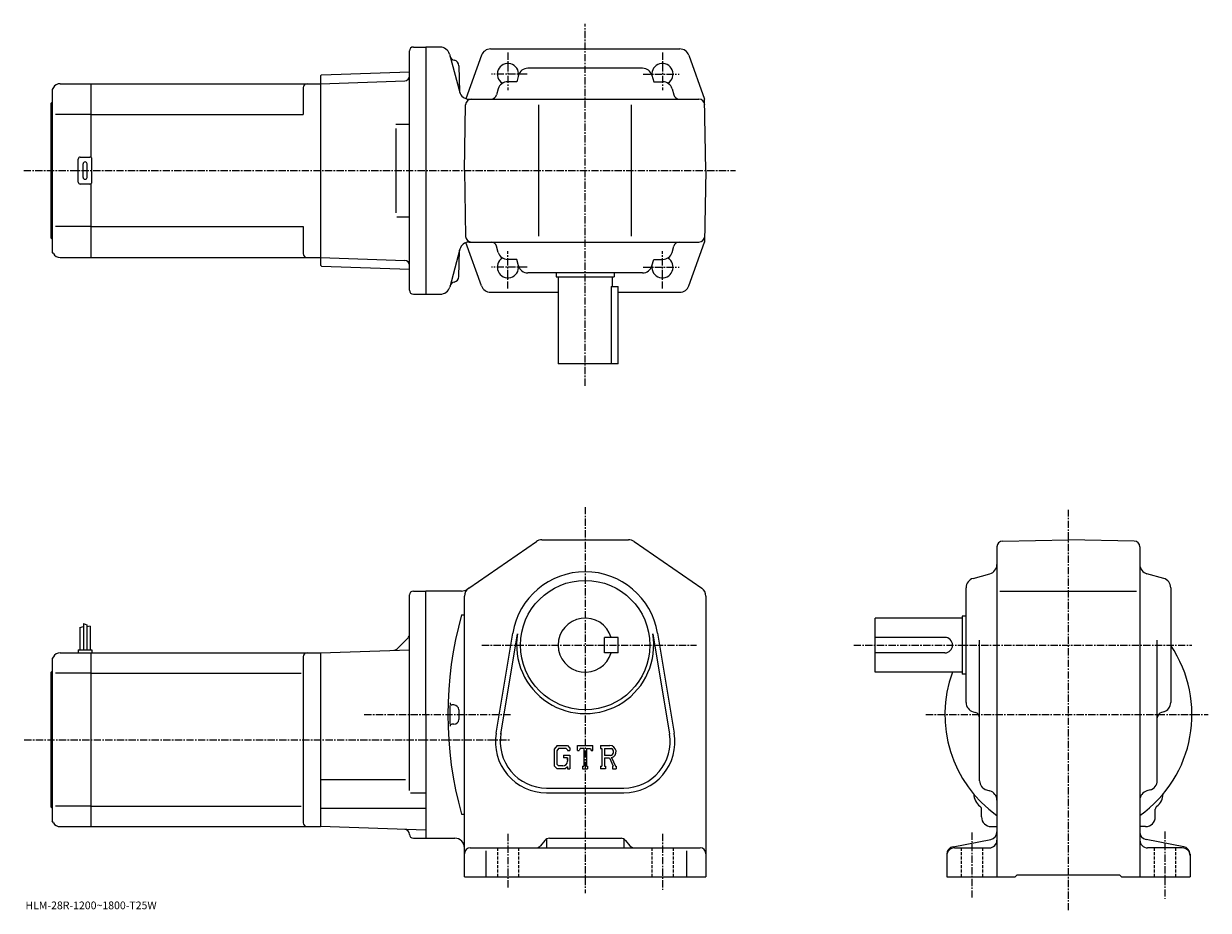
# Model space of a CAD drawing. Extents: x -14 to 600, y -7 to 453.
import ezdxf

# ---------------------------------------------------------------- set-up
doc = ezdxf.new("R2010")
doc.units = 0
doc.header["$LTSCALE"] = 3
doc.linetypes.add('CENTER', pattern=[2, 1.25, -0.25, 0.25, -0.25])
doc.linetypes.add('DASHED', pattern=[0.75, 0.5, -0.25])
doc.layers.get('0').update_dxf_attribs({"linetype": 'CONTINUOUS'})
doc.styles.get("Standard").update_dxf_attribs({"font": 'txt', "bigfont": 'BIGFONT'})

msp = doc.modelspace()

# ---------------------------------------------------------------- linework, layer by layer
at = {"linetype": 'CENTER'}
for p, q in [((276.872498, 265.079681), (276.872498, 452.567505)), ((236.872498, 437.607086), (236.872498, 418.16568)), ((316.872498, 437.607086), (316.872498, 418.16568)), ((246.783386, 426.493805), (228.264832, 426.493805)), ((306.961609, 426.493805), (325.480164, 426.493805)), ((-13.918477, 376.493805), (354.776367, 376.493805)), ((236.872498, 315.380524), (236.872498, 334.82193)), ((316.872498, 315.380524), (316.872498, 334.82193)), ((246.783386, 326.493805), (228.264832, 326.493805)), ((306.961609, 326.493805), (325.480164, 326.493805)), ((276.872498, 202.268784), (276.872498, 2.268828)), ((527.116028, -6.560012), (527.116028, 200.825623)), ((223.417297, 130.768829), (334.58374, 130.768829)), ((415.91626, 130.768829), (590.970642, 130.768829)), ((162.441559, 94.768829), (238.122498, 94.768829)), ((453.355621, 94.768822), (599.571533, 94.768822)), ((-13.646289, 81.768829), (238.122498, 81.768829)), ((236.872498, 33.018829), (236.872498, 5.268828)), ((316.872498, 33.018829), (316.872498, 4.018828)), ((477.115997, 33.768829), (477.115997, -0.584572)), ((577.116028, 34.268829), (577.116028, -0.584572))]:
    msp.add_line(p, q, dxfattribs=at)
at = {"linetype": 'CONTINUOUS'}
for p, q in [((185.872498, 314.493805), (185.872498, 438.493805)), ((187.872498, 440.493805), (194.372498, 440.493805)), ((201.8013, 440.493805), (194.372498, 440.493805)), ((194.372498, 440.493805), (194.372498, 312.493805)), ((206.557663, 436.787872), (211.879501, 416.9263)), ((223.182602, 436.186462), (215.104752, 413.734009)), ((227.887375, 439.493805), (276.872498, 439.493805)), ((276.872498, 439.493805), (325.857635, 439.493805)), ((330.562408, 436.186462), (338.726654, 413.493805)), ((211.449097, 430.79892), (211.805099, 417.204132)), ((211.449097, 430.79892), (211.805099, 417.204132)), ((306.584747, 429.493805), (247.160248, 429.493805)), ((139.872498, 425.505798), (140.372192, 426.023254)), ((139.872498, 425.505798), (139.872498, 327.481812)), ((140.372192, 426.023254), (185.872498, 427.612152)), ((242.346985, 425.847534), (241.403748, 422.493805)), ((311.39801, 425.847534), (312.341248, 422.493805)), ((1.449846, 419.493774), (0.8725, 418.493805)), ((0.8725, 418.493805), (0.8725, 334.493805)), ((4.913942, 421.493805), (20.872499, 421.493805)), ((20.872499, 421.493805), (139.872498, 421.493805)), ((20.872499, 421.493805), (20.872499, 383.359833)), ((130.872498, 419.493805), (130.872498, 405.493805)), ((139.872498, 421.493805), (183.436111, 423.015076)), ((139.872498, 421.493805), (139.872498, 331.493805)), ((185.872498, 423.100159), (185.844482, 423.099182)), ((231.878235, 418.847534), (230.987808, 415.681549)), ((241.403748, 422.493805), (236.691483, 422.493805)), ((312.341248, 422.493805), (317.053497, 422.493805)), ((321.86676, 418.847534), (322.757202, 415.681549)), ((0.3725, 411.493805), (0.8725, 411.993805)), ((0.3725, 341.493805), (0.3725, 411.493805)), ((216.63588, 413.493805), (335.778564, 413.493805)), ((216.63588, 413.493805), (335.778564, 413.493805)), ((339.372498, 376.493805), (338.726654, 413.493805)), ((20.872499, 405.493805), (2.6225, 405.493805)), ((20.872499, 405.493805), (130.872498, 405.493805)), ((214.372498, 376.493805), (214.966888, 410.546143)), ((252.872498, 342.493805), (252.872498, 410.493805)), ((300.872498, 342.493805), (300.872498, 410.493805)), ((178.729507, 400.493805), (185.844482, 400.493805)), ((178.729507, 398.289307), (178.729507, 354.576721)), ((14.3725, 370.493805), (14.3725, 382.493805)), ((15.3725, 383.493805), (20.372499, 383.493805)), ((21.372499, 370.493805), (21.372499, 382.493805)), ((16.872499, 372.993805), (16.872499, 379.993805)), ((18.872499, 372.993805), (18.872499, 379.993805)), ((214.372498, 376.493805), (214.966888, 342.441437)), ((339.372498, 376.493805), (338.726654, 339.493805)), ((20.372499, 369.493805), (15.3725, 369.493805)), ((20.872499, 369.627777), (20.872499, 331.493805)), ((179.334641, 352.493805), (185.844482, 352.493805)), ((20.872499, 347.493805), (2.6225, 347.493805)), ((20.872499, 347.493805), (130.872498, 347.493805)), ((130.872498, 347.493805), (130.872498, 333.493774)), ((0.3725, 341.493805), (0.8725, 340.993805)), ((223.182602, 316.801147), (215.120605, 339.209564)), ((216.709106, 339.493805), (335.778564, 339.493805)), ((330.562408, 316.801147), (338.726654, 339.493805)), ((1.449846, 333.493805), (0.8725, 334.493805)), ((4.913942, 331.493805), (20.872499, 331.493805)), ((20.872499, 331.493805), (139.872498, 331.493805)), ((139.872498, 331.493805), (183.436111, 329.972534)), ((211.952789, 335.787903), (206.704163, 316.199707)), ((211.449097, 321.641754), (211.805099, 335.236572)), ((231.878235, 334.140076), (230.987808, 337.30603)), ((321.86676, 334.140076), (322.757202, 337.30603)), ((139.872498, 327.481812), (140.372192, 326.964355)), ((140.372192, 326.964355), (185.872498, 325.375458)), ((241.403748, 330.493805), (236.691483, 330.493805)), ((242.346985, 327.140076), (241.403748, 330.493805)), ((311.39801, 327.140076), (312.341248, 330.493805)), ((312.341248, 330.493805), (317.053497, 330.493805)), ((306.584747, 323.493805), (247.160248, 323.493805)), ((261.872498, 323.493805), (261.872498, 321.493805)), ((261.872498, 321.493805), (291.872498, 321.493805)), ((262.872498, 321.493805), (262.872498, 276.493805)), ((290.872498, 321.493805), (290.872498, 316.493805)), ((291.872498, 323.493805), (291.872498, 321.493805)), ((227.887375, 313.493805), (262.872498, 313.493805)), ((290.28891, 316.493805), (293.872498, 316.493805)), ((290.28891, 316.493805), (290.28891, 276.493805)), ((293.872498, 276.493805), (293.872498, 316.493805)), ((293.872498, 313.493805), (325.857635, 313.493805)), ((187.872498, 312.493805), (194.372498, 312.493805)), ((194.372498, 312.493805), (201.874542, 312.493805)), ((293.872498, 276.493805), (262.872498, 276.493805)), ((216.537506, 160.259048), (251.592102, 184.387451)), ((254.426895, 185.268784), (299.318115, 185.268784)), ((302.152893, 184.387482), (337.207306, 160.259064)), ((493.063599, 184.674301), (527.116028, 185.268829)), ((561.168396, 184.674713), (527.116028, 185.268829)), ((490.115997, 181.674774), (490.115997, 10.768828)), ((564.116028, 181.675171), (564.116028, 10.768808)), ((477.762207, 165.294342), (486.469604, 167.743301)), ((576.469604, 165.294342), (567.76239, 167.743301)), ((474.115997, 101.056564), (474.115997, 160.481064)), ((580.116028, 160.481094), (580.116028, 101.056564)), ((185.872498, 55.416561), (185.872498, 156.768951)), ((187.872498, 158.768936), (194.372498, 158.768936)), ((194.372498, 94.768829), (194.372498, 158.768936)), ((212.818146, 158.768936), (194.372498, 158.768936)), ((214.372498, 10.768828), (214.372498, 156.140411)), ((339.372498, 156.140442), (339.372498, 10.768828)), ((491.615997, 158.768829), (562.366028, 158.768829)), ((16.972498, 141.893829), (16.972498, 128.268829)), ((16.972498, 141.893829), (18.772503, 141.268829)), ((18.772503, 141.268829), (18.772503, 128.268829)), ((212.872498, 146.368835), (214.372498, 146.368835)), ((427.115997, 116.768829), (427.115997, 144.768829)), ((472.115997, 144.768829), (427.115997, 144.768829)), ((472.115997, 145.768829), (472.115997, 115.768829)), ((474.115997, 145.768829), (472.115997, 145.768829)), ((15.172504, 139.831329), (16.972498, 140.456329)), ((15.172504, 139.831329), (15.172504, 128.268829)), ((20.5725, 140.643829), (18.7735, 140.196106)), ((20.5725, 140.643829), (20.5725, 128.268829)), ((230.733704, 85.129303), (239.390503, 137.021667)), ((233.199707, 84.717926), (241.856293, 136.610168)), ((311.888489, 136.610291), (320.545288, 84.71814)), ((314.354492, 137.021667), (323.011292, 85.129333)), ((185.140274, 134.536591), (179.425751, 128.822083)), ((293.872498, 134.76889), (286.872498, 134.768875)), ((286.872498, 126.768867), (286.872498, 134.768875)), ((293.872498, 126.76889), (293.872498, 134.76889)), ((463.115997, 134.768829), (427.115997, 134.768829)), ((481.115997, 60.569248), (481.115997, 133.268829)), ((573.116028, 60.569248), (573.116028, 133.268829)), ((1.449846, 124.768806), (0.8725, 123.768829)), ((0.8725, 123.768829), (0.8725, 39.768829)), ((4.913942, 126.768829), (20.872499, 126.768829)), ((14.3725, 128.268829), (14.3725, 126.768829)), ((14.3725, 128.268829), (21.372499, 128.268829)), ((20.872499, 126.768829), (139.872498, 126.768829)), ((20.872499, 126.768829), (20.872499, 36.768829)), ((21.372499, 128.268829), (21.372499, 126.768829)), ((130.872498, 124.768829), (130.872498, 38.768806)), ((139.872498, 126.768829), (185.872498, 128.375183)), ((139.872498, 126.768829), (139.872498, 36.768829)), ((293.872498, 126.76889), (286.872498, 126.768867)), ((463.115997, 126.768829), (427.115997, 126.768829)), ((0.3725, 116.768829), (0.8725, 117.268829)), ((0.3725, 46.768829), (0.3725, 116.768829)), ((472.115997, 116.768829), (427.115997, 116.768829)), ((20.872499, 116.178131), (2.6225, 116.178131)), ((20.872499, 116.178131), (129.834824, 116.178131)), ((474.115997, 115.768829), (472.115997, 115.768829)), ((208.872498, 99.768829), (207.867706, 99.768829)), ((194.372498, 94.768829), (194.372498, 30.76873)), ((211.372498, 97.268829), (211.372498, 92.268829)), ((477.762207, 96.243309), (478.928192, 95.915375)), ((576.469604, 96.243309), (575.303772, 95.915382)), ((208.872498, 89.768829), (207.867706, 89.768829)), ((262.32489, 78.768829), (260.872498, 76.909065)), ((260.872498, 76.909065), (260.872498, 68.325989)), ((263.119507, 77.175079), (262.216309, 76.055077)), ((262.216309, 76.055077), (262.216309, 69.141747)), ((262.32489, 78.768829), (267.704315, 78.768829)), ((266.974487, 77.175079), (263.119507, 77.175079)), ((265.622498, 73.737572), (268.872498, 73.737572)), ((265.622498, 73.737572), (265.622498, 72.425072)), ((267.716309, 76.45797), (266.95929, 77.175079)), ((267.704315, 78.768829), (268.872498, 77.472336)), ((267.716309, 76.45797), (267.716309, 76.268829)), ((267.716309, 76.268829), (268.872498, 76.268829)), ((268.872498, 77.472336), (268.872498, 76.268829)), ((268.872498, 73.737572), (268.872498, 66.768829)), ((272.872498, 76.268829), (272.872498, 78.768829)), ((272.872498, 78.768829), (280.872498, 78.768829)), ((272.872498, 76.268829), (273.760498, 76.268829)), ((274.190308, 77.300079), (273.760498, 76.268829)), ((276.091309, 77.300079), (274.190308, 77.300079)), ((276.091309, 77.300079), (276.091309, 68.081329)), ((277.591309, 77.300079), (277.591309, 68.081329)), ((277.591309, 77.300079), (279.67569, 77.300079)), ((279.67569, 77.300079), (280.038086, 76.268829)), ((280.038086, 76.268829), (280.872498, 76.268829)), ((280.872498, 76.268829), (280.872498, 78.768829)), ((284.872498, 78.768829), (289.669312, 78.768829)), ((284.872498, 78.768829), (284.872498, 77.300079)), ((284.872498, 77.300079), (285.466309, 77.300079)), ((285.466309, 77.300079), (285.466309, 68.018829)), ((286.841309, 77.300079), (286.841309, 73.627907)), ((286.841309, 77.300079), (290.57431, 77.297646)), ((289.921509, 73.627907), (286.841309, 73.627907)), ((260.872498, 68.325989), (262.41571, 66.768829)), ((262.216309, 69.141747), (263.133911, 68.175072)), ((265.216309, 68.175072), (263.133911, 68.175072)), ((267.716309, 72.425072), (265.622498, 72.425072)), ((267.716309, 67.725388), (266.576111, 66.768829)), ((267.716309, 72.425072), (267.716309, 70.675072)), ((267.716309, 71.175072), (267.716309, 72.175072)), ((267.716309, 67.725388), (267.716309, 66.768829)), ((275.497498, 68.081329), (275.497498, 66.768829)), ((275.497498, 68.081329), (276.091309, 68.081329)), ((277.591309, 68.081329), (278.091309, 68.081329)), ((278.091309, 68.081329), (278.091309, 66.768829)), ((284.872498, 68.018829), (285.466309, 68.018829)), ((284.872498, 68.018829), (284.872498, 66.768829)), ((286.841309, 72.378204), (286.841309, 68.018829)), ((286.841309, 72.378204), (289.401703, 72.378204)), ((286.841309, 68.018829), (287.388092, 68.018829)), ((287.388092, 68.018829), (287.388092, 66.768829)), ((289.401703, 72.378204), (291.277893, 68.018829)), ((290.553314, 72.486946), (292.535706, 68.018829)), ((291.028687, 68.018829), (291.277893, 68.018829)), ((291.028687, 68.018829), (291.028687, 66.768829)), ((292.535706, 68.018829), (292.872498, 68.018829)), ((292.872498, 68.018829), (292.872498, 66.768829)), ((266.576111, 66.768829), (262.41571, 66.768829)), ((267.716309, 66.768829), (268.872498, 66.768829)), ((275.497498, 66.768829), (278.091309, 66.768829)), ((287.388092, 66.768829), (284.872498, 66.768829)), ((291.028687, 66.768829), (292.872498, 66.768829)), ((139.872498, 61.262829), (183.872498, 61.262829)), ((256.872498, 56.768829), (296.872498, 56.768829)), ((484.777802, 55.751667), (486.454193, 55.285988)), ((569.454224, 55.751667), (567.777771, 55.285988)), ((186.440475, 54.201828), (194.372498, 54.201828)), ((256.872498, 54.268829), (296.872498, 54.268829)), ((0.3725, 46.768829), (0.8725, 46.268829)), ((20.872499, 47.359528), (2.6225, 47.359528)), ((20.872499, 47.359528), (129.834824, 47.359528)), ((139.872498, 46.249828), (194.372498, 46.249828)), ((212.872498, 43.168846), (214.372498, 43.168846)), ((482.115997, 41.768829), (482.115997, 45.747486)), ((572.116028, 41.768829), (572.116028, 45.747547)), ((1.449846, 38.768829), (0.8725, 39.768829)), ((4.913942, 36.768829), (20.872499, 36.768829)), ((20.872499, 36.768829), (139.872498, 36.768829)), ((194.372498, 34.865646), (139.872498, 36.768829)), ((187.872498, 30.76873), (194.372498, 30.76873)), ((194.372498, 30.76873), (209.372498, 30.76873)), ((258.314392, 30.768827), (295.430603, 30.768827)), ((487.115997, 36.768829), (490.115997, 36.768829)), ((567.116028, 36.768829), (564.116028, 36.768829)), ((217.372498, 25.768827), (336.372498, 25.768827)), ((255.971771, 29.642902), (253.77327, 26.894754)), ((256.872498, 30.399603), (256.872498, 25.768827)), ((296.872498, 30.399603), (296.872498, 25.768827)), ((297.773224, 29.642902), (299.971741, 26.894754)), ((467.360596, 26.392803), (486.871399, 30.144865)), ((468.115997, 25.768827), (486.115997, 25.768827)), ((586.871399, 26.392803), (567.360596, 30.144865)), ((586.116028, 25.768827), (568.116028, 25.768827)), ((225.372498, 24.231327), (225.372498, 10.768828)), ((329.372498, 24.231327), (329.372498, 10.768828)), ((464.115997, 22.464766), (464.115997, 10.768828)), ((590.116028, 22.464766), (590.116028, 10.768828)), ((214.372498, 10.768828), (339.372498, 10.768828)), ((464.115997, 10.768828), (499.615997, 10.768828)), ((499.615997, 10.768828), (500.615997, 11.768828)), ((500.615997, 11.768828), (553.616028, 11.768828)), ((554.616028, 10.768828), (553.616028, 11.768828)), ((554.616028, 10.768828), (590.116028, 10.768828))]:
    msp.add_line(p, q, dxfattribs=at)
at = {"linetype": 'DASHED'}
for p, q in [((231.372498, 25.768827), (231.372498, 10.768828)), ((242.372498, 25.768827), (242.372498, 10.768828)), ((311.372498, 25.768827), (311.372498, 10.768828)), ((322.372498, 25.768827), (322.372498, 10.768828)), ((471.615997, 25.768827), (471.615997, 10.768828)), ((482.615997, 25.768827), (482.615997, 10.768828)), ((571.616028, 25.768827), (571.616028, 10.768828)), ((582.616028, 25.768827), (582.616028, 10.768828))]:
    msp.add_line(p, q, dxfattribs=at)
at = {"linetype": 'CONTINUOUS'}
msp.add_circle((276.872498, 130.768829), 33.5, dxfattribs=at)
for centre, radius, start, end in [((187.872498, 438.493805), 2, 90, 180), ((201.728027, 435.493805), 5, 14.999846, 90), ((209.717896, 436.5849), 3, -164.999893, -102.198799), ((209.717896, 436.5849), 3, -164.999893, -102.198799), ((227.887375, 434.493805), 5, 90, 160.212509), ((325.857635, 434.493805), 5, 19.787489, 90), ((208.450104, 430.720367), 3, 1.5002, 77.801201), ((208.450104, 430.720367), 3, 1.5002, 77.801201), ((236.872498, 426.493805), 5.5, -7.598608, 239.465683), ((247.160248, 424.493805), 5, 90, 164.291367), ((306.584747, 424.493805), 5, 15.708638, 90), ((316.872498, 426.493805), 5.5, -59.465683, 187.598495), ((183.348862, 425.51355), 2.5, 272, 359.895721), ((4.913958, 417.493805), 4, 90, 150.000397), ((132.872498, 419.493805), 2, 90, 180), ((216.63588, 418.493805), 5, 194.999847, 270), ((236.691483, 417.493805), 5, 90, 164.291367), ((317.053497, 417.493805), 5, 15.708638, 90), ((217.966431, 410.493805), 3, 90, 179), ((228.099854, 416.493805), 3, -90, -15.708638), ((325.645142, 416.493805), 3, 195.708649, 270), ((335.778564, 410.493805), 3, 1, 90), ((335.778564, 410.493805), 3, 1, 90), ((15.3725, 382.493805), 1, 90, 180), ((17.872499, 379.993805), 1, 90, 180), ((17.872499, 379.993805), 1, 0, 90), ((20.372499, 382.493805), 1, 0, 90), ((15.3725, 370.493805), 1, 180, 270), ((17.872499, 372.993805), 1, 180, 270), ((17.872499, 372.993805), 1, -90, 0), ((20.372499, 370.493805), 1, -90, 0), ((216.782425, 334.493805), 5, 90, 165.000031), ((217.966431, 342.493805), 3, 181, 270), ((228.099854, 336.493805), 3, 15.708638, 90), ((325.645142, 336.493805), 3, -270, -195.708633), ((335.778564, 342.493805), 3, -90, -1), ((4.913958, 335.493774), 4, -150.000397, -90), ((132.872498, 333.493805), 2, 180, 270), ((236.691483, 335.493805), 5, -164.291367, -90), ((317.053497, 335.493805), 5, -90, -15.708638), ((183.348862, 327.47406), 2.5, 0.104292, 88), ((236.872498, 326.493805), 5.5, -239.465683, 7.598608), ((247.160248, 328.493805), 5, -164.291367, -90), ((306.584747, 328.493805), 5, -90, -15.708638), ((316.872498, 326.493805), 5.5, -187.598602, 59.465683), ((208.450104, 321.720367), 3, 282.198792, 358.499786), ((187.872498, 314.493805), 2, 180, 270), ((201.874542, 317.493805), 5, 270, 345.000031), ((209.717896, 315.855774), 3, 102.198799, 165.000031), ((227.887375, 318.493805), 5, 199.787491, 270), ((325.857635, 318.493805), 5, -90, -19.787489), ((254.426895, 180.268784), 5, 90, 124.540298), ((254.460907, 180.268784), 5, 90, 91.038872), ((299.318115, 180.268784), 5, 55.460079, 90), ((493.115997, 181.674789), 3, 91.000526, 180), ((561.116028, 181.67514), 3, 0, 89.00058), ((485.115997, 172.556564), 5, -74.291199, 0), ((569.116028, 172.556595), 5, 180, 254.291702), ((276.872498, 130.768829), 38, 9.470961, 170.529099), ((276.872498, 130.768829), 38, 9.470963, 170.529007), ((212.818146, 163.768936), 5, 270, 304.539978), ((219.372498, 156.140427), 5, 124.540398, 180), ((334.372498, 156.140381), 5, 0, 55.46011), ((479.115997, 160.48111), 5, 105.709, 180), ((575.116028, 160.481064), 5, 0, 74.291527), ((187.872513, 156.768951), 2, 90, 180), ((396.825714, 94.768829), 191.053177, 164.330902, 195.669098), ((276.872498, 130.768829), 14, 16.6015, 343.398499), ((183.372498, 136.304367), 2.5, -45, 0), ((276.872498, 130.768829), 35.5, -189.470795, 9.471022), ((463.115997, 130.768829), 4, -90, 90), ((527.116028, 94.768829), 64.000099, -54.68129, 34.093521), ((4.913958, 122.768829), 4, 90, 150.000397), ((132.872498, 124.768845), 2, 90, 180), ((177.65799, 130.589844), 2.5, 272, 315), ((527.116028, 94.768829), 64.000099, 159.894516, 234.68129), ((396.825714, 94.768829), 190.053177, 178.548599, 181.4785), ((207.867706, 100.767227), 1, 178.182098, 270), ((208.872498, 97.268829), 2.5, 0, 90), ((479.115997, 101.056602), 5, 180, 254.291702), ((575.116028, 101.056557), 5, -74.291199, 0), ((208.872498, 92.268829), 2.5, -90, 0), ((478.115997, 93.027412), 3, 0, 74.291397), ((576.116028, 93.027451), 3, 105.709, 180), ((207.867706, 88.770432), 1, -270, -178.182098), ((256.872498, 80.768829), 26.5, 170.529099, 270), ((256.872498, 80.768829), 24, 169.576294, 270), ((296.872498, 80.768829), 26.5, -90, 9.47095), ((296.872498, 80.768829), 24, -90, 9.471373), ((289.669312, 75.565704), 3.203126, -73.981873, 90.00351), ((289.669312, 75.565704), 1.954124, -82.585274, 62.41185), ((265.216309, 70.675072), 2.5, -89.999786, 0.000109), ((486.115997, 60.569286), 5, 180, 254.476196), ((485.115997, 50.468388), 5, 0, 74.475952), ((569.116028, 50.46843), 5, 105.524399, 180), ((568.116028, 60.569248), 5, -74.475708, 0), ((486.10379, 53.756607), 8, 181.041107, 233.216995), ((568.128418, 53.756866), 8, 306.780975, 358.95874), ((480.115997, 45.747486), 2, 0, 53.217121), ((574.116028, 45.747566), 2, 126.781197, 180), ((4.913958, 40.768806), 4, -150.000397, -90), ((132.872498, 38.768829), 2, 180, 270), ((487.115997, 41.768829), 5, 180, 270), ((567.116028, 41.768829), 5, -90, 0), ((183.372543, 32.748249), 2.5, 0.260773, 88), ((187.872498, 32.76873), 2, 180.260773, 270), ((209.372513, 25.768711), 5, 0, 90), ((258.314392, 27.768827), 3, 90, 141.340454), ((295.430603, 27.768827), 3, 38.659546, 90), ((486.115997, 34.072891), 4, -79.114502, 0), ((568.116028, 34.072891), 4, 180, 259.114502), ((217.372498, 22.768848), 3, 90, 180), ((251.430649, 28.768827), 3, 270, 321.340454), ((302.314331, 28.768827), 3, -141.340454, -90), ((336.372498, 22.768827), 3, 0, 90), ((468.115997, 22.464766), 4, 100.885529, 180), ((468.115997, 21.768827), 4, 90, 180), ((486.115997, 29.768827), 4, -90, 0), ((568.116028, 29.768827), 4, 180, 270), ((586.116028, 21.768827), 4, 0, 90), ((586.116028, 22.464766), 4, 0, 79.114471)]:
    msp.add_arc(centre, radius, start, end, dxfattribs=at)

# ---------------------------------------------------------------- texts
msp.add_text('HLM-28R-1200~1800-T25W', height=4).set_placement((-13, -6))

doc.saveas('drawing.dxf')
